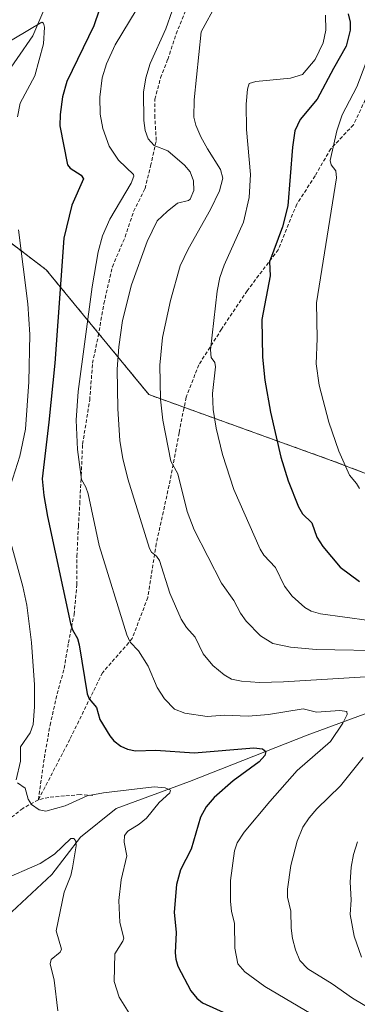
# Model space of a CAD drawing. Units: metres. Extents: x 651131 to 654580, y 4760173 to 4762562.
# Drawn here: x 652792 to 652887, y 4761237 to 4761513 of the extents above; entities that cross this region are included whole.
import ezdxf

# ---------------------------------------------------------------- set-up
doc = ezdxf.new("R2010")
doc.units = ezdxf.units.M
doc.header["$MEASUREMENT"] = 0
doc.linetypes.add('TRAZOS', pattern=[0.75, 0.5, -0.25])
doc.linetypes.add('TRAZOSX2', pattern=[1.5, 1, -0.5])
for name, color, linetype, lineweight in [('Arbolado forestal', 92, 'TRAZOS', 0), ('Arbolado forestal CxS', 92, 'Continuous', 0), ('Corriente natural lineal', 142, 'Continuous', 13), ('Curva de nivel maestra', 36, 'Continuous', 30), ('Curva de nivel normal', 36, 'Continuous', 0), ('Senda', 19, 'TRAZOSX2', 0)]:
    doc.layers.add(name, color=color, linetype=linetype, lineweight=lineweight)

# ---------------------------------------------------------------- blocks, each defined once
blk = doc.blocks.new('*U155')
at = {"layer": 'Arbolado forestal CxS', "color": 92, "linetype": 'Continuous', "lineweight": 0}
blk.add_polyline3d([(653091.12, 4761221.21, 948.87), (653072.09, 4761249.42, 943.87), (653070.6, 4761276.62, 942.73), (653089.07, 4761301.24, 945.67), (653080.86, 4761332.02, 933.84), (653076.2, 4761342.8, 929.99), (653048.49, 4761348.96, 926.99), (653020.88, 4761353.79, 919.65), (653007.45, 4761356.14, 916.87), (652956.14, 4761354.09, 905.15), (652915.26, 4761376, 910.15), (652879.77, 4761389.48, 903.84), (652828.47, 4761407.95, 888.46), (652799.74, 4761442.83, 872.5), (652770.68, 4761464.94, 864.52), (652770.75, 4761465.23, 864.56), (652782.72, 4761491.12, 867.37), (652782.72, 4761509.84, 871.83), (652781.32, 4761522.49, 876.49), (652781.16, 4761523.87, 876.99), (652799.5, 4761562.72, 887.2), (652846.68, 4761602.62, 892.72), (652901.86, 4761664.19, 896.82), (652908.08, 4761676.33, 898.58)], dxfattribs=at)
blk = doc.blocks.new('*U164')
at = {"layer": 'Curva de nivel normal', "color": 36, "linetype": 'Continuous', "lineweight": 0}
blk.add_polyline3d([(652889.22, 4761500.62, 905), (652886.66, 4761494.02, 905), (652882.57, 4761486.15, 905), (652881.1, 4761481.75, 905), (652879.19, 4761473.43, 905), (652879.45, 4761472.24, 905), (652880.78, 4761470.5, 905), (652880.98, 4761468.54, 905), (652875.42, 4761433.64, 905), (652875.59, 4761423.62, 905), (652875.26, 4761416.61, 905), (652876.12, 4761410.56, 905), (652878.81, 4761400.28, 905), (652881.64, 4761392.13, 905), (652884.65, 4761385.45, 905), (652886.56, 4761383.06, 905), (652887.45, 4761381.69, 905)], dxfattribs=at)
blk = doc.blocks.new('*U194')
at = {"layer": 'Curva de nivel normal', "color": 36, "linetype": 'Continuous', "lineweight": 0}
blk.add_polyline3d([(652827.07, 4761519.12, 880), (652819.01, 4761505.73, 880), (652816.59, 4761500.4, 880), (652815.41, 4761496.5, 880), (652814.68, 4761491.11, 880), (652814.78, 4761486.37, 880), (652815.55, 4761482.38, 880), (652817.37, 4761477.43, 880), (652819.91, 4761473.47, 880), (652824.19, 4761469.47, 880), (652824.23, 4761469.01, 880), (652823.48, 4761467.12, 880), (652817.48, 4761457.05, 880), (652815.49, 4761452.36, 880), (652814.23, 4761447.86, 880), (652812.55, 4761438.12, 880), (652808.63, 4761408.83, 880), (652808.14, 4761400.83, 880), (652808.45, 4761392.63, 880), (652809.57, 4761384.27, 880), (652810.82, 4761382.09, 880), (652811.48, 4761380.18, 880), (652814.51, 4761365.77, 880), (652822.3, 4761340.79, 880), (652823.21, 4761338.79, 880), (652825.58, 4761336.3, 880), (652828.27, 4761332.07, 880), (652830.75, 4761326.07, 880), (652832.79, 4761322.89, 880), (652835.67, 4761320, 880), (652838.5, 4761318.85, 880), (652844.74, 4761317.99, 880), (652849.65, 4761318.38, 880), (652856.27, 4761318.02, 880), (652861.9, 4761318.55, 880), (652871.68, 4761320.13, 880), (652875.37, 4761319.21, 880), (652881.95, 4761319.62, 880), (652883.86, 4761319.34, 880), (652883.94, 4761318.56, 880), (652882.76, 4761316.1, 880), (652879.31, 4761310.99, 880), (652869.99, 4761302.83, 880), (652862.32, 4761294.21, 880), (652855.09, 4761285.62, 880), (652853.2, 4761282.63, 880), (652852.41, 4761280.4, 880), (652851.34, 4761272.08, 880), (652851.26, 4761266.3, 880), (652851.55, 4761263.46, 880), (652852.38, 4761260.21, 880), (652852.5, 4761253.15, 880), (652853.36, 4761248.78, 880), (652855.34, 4761246.57, 880), (652860.94, 4761242.43, 880), (652879.54, 4761231.46, 880)], dxfattribs=at)
blk = doc.blocks.new('*U196')
at = {"layer": 'Curva de nivel normal', "color": 36, "linetype": 'Continuous', "lineweight": 0}
blk.add_polyline3d([(652877.88, 4761514.03, 895), (652878.01, 4761509.86, 895), (652877.2, 4761506.29, 895), (652875, 4761501.62, 895), (652871.49, 4761497.43, 895), (652868.06, 4761496.4, 895), (652858.39, 4761495.52, 895), (652856.52, 4761494.94, 895), (652856.05, 4761493.36, 895), (652855.69, 4761489.17, 895), (652855.74, 4761482.07, 895), (652856.91, 4761469.51, 895), (652856.57, 4761463.06, 895), (652854.9, 4761456.15, 895), (652849.49, 4761444.14, 895), (652848.35, 4761440.68, 895), (652847.53, 4761436.86, 895), (652845.73, 4761420.47, 895), (652845.9, 4761418.37, 895), (652846.9, 4761416.91, 895), (652847.12, 4761415.77, 895), (652846.28, 4761408.31, 895), (652846.45, 4761403.82, 895), (652847.29, 4761398.58, 895), (652849.04, 4761391.19, 895), (652852.21, 4761381.44, 895), (652859.58, 4761364.7, 895), (652860.66, 4761363.03, 895), (652863.86, 4761359.66, 895), (652866.39, 4761354.37, 895), (652868.52, 4761351.6, 895), (652872.07, 4761348.47, 895), (652873.93, 4761347.39, 895), (652876.52, 4761346.67, 895), (652896.92, 4761343.87, 895)], dxfattribs=at)
blk = doc.blocks.new('*U202')
at = {"layer": 'Curva de nivel normal', "color": 36, "linetype": 'Continuous', "lineweight": 0}
for points in [[(652834.96, 4761515.26, 885), (652833.24, 4761510.21, 885), (652828.8, 4761500.55, 885), (652827.59, 4761496.51, 885), (652826.97, 4761492.5, 885), (652827.02, 4761484.61, 885), (652827.46, 4761481.76, 885), (652828.26, 4761479.52, 885), (652829.94, 4761477.57, 885), (652833.77, 4761476.12, 885), (652838.4, 4761472.12, 885), (652839.97, 4761470.24, 885), (652840.96, 4761467.73, 885), (652841, 4761465.01, 885), (652839.97, 4761462.64, 885), (652839.52, 4761462.25, 885), (652836.43, 4761461.46, 885), (652833.56, 4761459.11, 885), (652830.81, 4761456.56, 885), (652827.95, 4761450.77, 885), (652823.6, 4761438.66, 885), (652821.1, 4761428.66, 885), (652820, 4761421.3, 885), (652819.6, 4761415.08, 885), (652819.78, 4761404.11, 885), (652820.34, 4761395.05, 885), (652821.12, 4761390.08, 885), (652822.58, 4761384.41, 885), (652828.66, 4761364.9, 885), (652829.21, 4761363.89, 885), (652830.59, 4761362.83, 885), (652831.38, 4761361.6, 885), (652834.33, 4761352.45, 885), (652837.46, 4761345.19, 885), (652838.94, 4761342.86, 885), (652841.4, 4761340.16, 885), (652843.67, 4761335.46, 885), (652846.35, 4761332.26, 885), (652849.5, 4761329.62, 885), (652851.62, 4761328.43, 885), (652854.39, 4761327.85, 885), (652859.44, 4761327.51, 885), (652866.13, 4761327.63, 885), (652893.74, 4761329.37, 885)], [(652888.4, 4761306.5, 885), (652882.1, 4761298.61, 885), (652875.48, 4761292.15, 885), (652873.29, 4761289.62, 885), (652871.55, 4761286.99, 885), (652870.01, 4761283.13, 885), (652868.23, 4761276.31, 885), (652867.22, 4761269.68, 885), (652867.28, 4761267.43, 885), (652868.19, 4761263.55, 885), (652868.27, 4761258.8, 885), (652868.65, 4761255.9, 885), (652869.5, 4761252.68, 885), (652870.7, 4761249.78, 885), (652872.92, 4761247.43, 885), (652879.8, 4761243.17, 885), (652885.43, 4761239.21, 885), (652901.01, 4761229.96, 885)]]:
    blk.add_polyline3d(points, dxfattribs=at)
blk = doc.blocks.new('*U208')
at = {"layer": 'Curva de nivel normal', "color": 36, "linetype": 'Continuous', "lineweight": 0}
blk.add_polyline3d([(652786.87, 4761272.02, 865), (652797.98, 4761276.88, 865), (652802, 4761279.47, 865), (652806.6, 4761283.83, 865), (652807.43, 4761283.88, 865), (652807.97, 4761283.13, 865), (652808.11, 4761281.76, 865), (652807.08, 4761275.66, 865), (652806.58, 4761273.49, 865), (652804.74, 4761268.8, 865), (652802.49, 4761258.01, 865), (652803.96, 4761252.87, 865), (652803.6, 4761252.11, 865), (652801.1, 4761250.05, 865), (652800.85, 4761248.85, 865), (652801.91, 4761244.21, 865), (652802.95, 4761235.68, 865)], dxfattribs=at)
blk = doc.blocks.new('*U218')
at = {"layer": 'Curva de nivel normal', "color": 36, "linetype": 'Continuous', "lineweight": 0}
for points in [[(652847.46, 4761517.42, 890), (652843.07, 4761509.35, 890), (652841.1, 4761490.4, 890), (652841.02, 4761485.56, 890), (652841.59, 4761483.34, 890), (652843.01, 4761480.07, 890), (652844.84, 4761476.64, 890), (652848.52, 4761470.93, 890), (652849.16, 4761468.49, 890), (652848.18, 4761464.89, 890), (652845.67, 4761459.67, 890), (652839.44, 4761448.6, 890), (652837.22, 4761443.98, 890), (652834.48, 4761434.23, 890), (652832.3, 4761423.92, 890), (652831.56, 4761416.19, 890), (652831.75, 4761406.67, 890), (652832.4, 4761400.81, 890), (652834.59, 4761389.39, 890), (652836.6, 4761385.84, 890), (652839.21, 4761375.27, 890), (652841.15, 4761370.15, 890), (652848.74, 4761355.25, 890), (652852.27, 4761350.38, 890), (652854.11, 4761346.87, 890), (652855.71, 4761344.61, 890), (652859.7, 4761340.52, 890), (652863.19, 4761338.38, 890), (652868.11, 4761337.33, 890), (652875.32, 4761336.7, 890), (652896.31, 4761336.28, 890)], [(652886.83, 4761282.93, 890), (652885.69, 4761279.39, 890), (652885.06, 4761275.85, 890), (652884.81, 4761271.64, 890), (652885.06, 4761266.71, 890), (652884.77, 4761262.63, 890), (652885.94, 4761256.58, 890), (652887.98, 4761250.71, 890)]]:
    blk.add_polyline3d(points, dxfattribs=at)
blk = doc.blocks.new('*U237')
at = {"layer": 'Curva de nivel normal', "color": 36, "linetype": 'Continuous', "lineweight": 0}
for points in [[(652786.6, 4761505.09, 870), (652798.51, 4761512.07, 870), (652798.99, 4761511.8, 870), (652799.2, 4761510.68, 870), (652798.94, 4761506.07, 870), (652796.53, 4761497.09, 870), (652792.44, 4761489.43, 870), (652791.66, 4761485.65, 870)], [(652791.91, 4761454.05, 870), (652794.54, 4761433.38, 870), (652795.11, 4761424.81, 870), (652794.84, 4761411.51, 870), (652793.89, 4761398.31, 870), (652792.32, 4761390.75, 870), (652789.1, 4761380.54, 870)], [(652789.84, 4761366.53, 870), (652793.18, 4761354.27, 870), (652794.26, 4761349.07, 870), (652795.59, 4761338.68, 870), (652796.45, 4761326.78, 870), (652796.47, 4761320.62, 870), (652796.03, 4761315.76, 870), (652795.25, 4761313.44, 870), (652792.52, 4761309.5, 870), (652792.54, 4761305.45, 870), (652791.33, 4761300.26, 870)], [(652791.71, 4761299.43, 870), (652793.79, 4761297.92, 870), (652794.66, 4761294.84, 870), (652795.62, 4761293.37, 870), (652797.73, 4761291.83, 870), (652799.62, 4761291.49, 870), (652805.04, 4761292.99, 870), (652811.21, 4761295.76, 870), (652815.71, 4761296.65, 870), (652829.91, 4761298.28, 870), (652832.98, 4761297.99, 870), (652834.49, 4761297.33, 870), (652834.32, 4761296.58, 870), (652831.32, 4761293.9, 870), (652827.78, 4761289.5, 870), (652825.74, 4761287.86, 870), (652822.56, 4761285.94, 870), (652821.66, 4761284.68, 870), (652821.51, 4761282.85, 870), (652822.29, 4761279, 870), (652820.74, 4761272.34, 870), (652820.05, 4761266.53, 870), (652820.35, 4761260.4, 870), (652821.45, 4761256.02, 870), (652821.19, 4761255.17, 870), (652818.93, 4761251.61, 870), (652818.76, 4761243.88, 870), (652820.15, 4761239.45, 870), (652823.41, 4761234.24, 870)]]:
    blk.add_polyline3d(points, dxfattribs=at)
blk = doc.blocks.new('*U241')
at = {"layer": 'Curva de nivel maestra', "color": 36, "linetype": 'Continuous', "lineweight": 30}
blk.add_polyline3d([(652884.23, 4761514.38, 900), (652884.84, 4761512.1, 900), (652884.76, 4761509.87, 900), (652883.69, 4761505.42, 900), (652880.12, 4761499.12, 900), (652875.61, 4761490.54, 900), (652870.85, 4761484.87, 900), (652869.3, 4761481.73, 900), (652868.64, 4761477.15, 900), (652867.38, 4761460.76, 900), (652865.85, 4761454.91, 900), (652862.24, 4761445.05, 900), (652862.4, 4761441.15, 900), (652860.1, 4761429, 900), (652860.3, 4761418.39, 900), (652860.92, 4761411.97, 900), (652862.5, 4761403.08, 900), (652865.43, 4761390.47, 900), (652867.4, 4761383.83, 900), (652870.35, 4761376.57, 900), (652871.47, 4761374.64, 900), (652874.04, 4761372.1, 900), (652875.46, 4761368.12, 900), (652877.14, 4761365.52, 900), (652882.02, 4761359.75, 900), (652887.37, 4761355.69, 900)], dxfattribs=at)
blk = doc.blocks.new('*U259')
at = {"layer": 'Curva de nivel maestra', "color": 36, "linetype": 'Continuous', "lineweight": 30}
blk.add_polyline3d([(652814.5, 4761515.41, 875), (652813, 4761511.1, 875), (652805.44, 4761495.46, 875), (652804.3, 4761491.22, 875), (652803.59, 4761486.25, 875), (652803.57, 4761483.15, 875), (652805.69, 4761472.24, 875), (652806.46, 4761471.28, 875), (652809.5, 4761469.29, 875), (652810.14, 4761468.3, 875), (652806.88, 4761460.94, 875), (652804.62, 4761451.69, 875), (652802.14, 4761416.77, 875), (652800.44, 4761400.21, 875), (652798.62, 4761384.43, 875), (652799.01, 4761379.74, 875), (652800.05, 4761373.91, 875), (652806.54, 4761343.97, 875), (652807.1, 4761342.2, 875), (652808.44, 4761339.75, 875), (652808.92, 4761337.99, 875), (652811.18, 4761324.26, 875), (652811.78, 4761322.91, 875), (652813.79, 4761320.5, 875), (652814.76, 4761317.1, 875), (652817.53, 4761312.52, 875), (652818.66, 4761311.15, 875), (652820.6, 4761309.64, 875), (652822.46, 4761308.8, 875), (652824.72, 4761308.4, 875), (652830.41, 4761308.54, 875), (652841.1, 4761307.82, 875), (652857.85, 4761309.24, 875), (652860.29, 4761308.96, 875), (652861.21, 4761308.2, 875), (652860.92, 4761307.01, 875), (652859.37, 4761305.31, 875), (652852.05, 4761299.96, 875), (652846.76, 4761295.34, 875), (652844.53, 4761292.74, 875), (652842.89, 4761289.83, 875), (652840.3, 4761280.84, 875), (652837.26, 4761275.1, 875), (652836.18, 4761270.96, 875), (652835.54, 4761263.25, 875), (652836.09, 4761257.6, 875), (652835.79, 4761251.88, 875), (652835.98, 4761250.07, 875), (652836.57, 4761248.14, 875), (652840.24, 4761241.28, 875), (652841.84, 4761239.24, 875), (652843.5, 4761237.89, 875), (652853.18, 4761233.51, 875)], dxfattribs=at)

msp = doc.modelspace()

# ---------------------------------------------------------------- linework, layer by layer
at = {"layer": 'Arbolado forestal', "color": 92, "linetype": 'TRAZOS', "lineweight": 0}
msp.add_polyline3d([(652770.68, 4761464.94, 864.52), (652772.46, 4761463.58, 864.19), (652799.74, 4761442.83, 872.5), (652814.4, 4761425.03, 881.61), (652828.47, 4761407.95, 888.46), (652838.32, 4761404.41, 891.99), (652879.77, 4761389.48, 903.84), (652915.26, 4761376, 910.15), (652921.35, 4761372.74, 909.89), (652956.14, 4761354.09, 905.15), (653007.45, 4761356.14, 916.87), (653020.88, 4761353.79, 919.65), (653048.49, 4761348.96, 926.99), (653076.2, 4761342.8, 929.99), (653076.88, 4761341.24, 930.26), (653080.12, 4761333.73, 933.21), (653080.86, 4761332.02, 933.84), (653089.07, 4761301.24, 945.67), (653070.6, 4761276.62, 942.73), (653071.42, 4761261.72, 943.59), (653072.09, 4761249.42, 943.87), (653091.12, 4761221.21, 948.87)], dxfattribs=at)
at = {"layer": 'Arbolado forestal CxS', "color": 92, "linetype": 'Continuous', "lineweight": 0}
msp.add_polyline3d([(652695.87, 4761235.14, 849.71), (652707.59, 4761266.39, 848.01), (652714.49, 4761273.45, 848.74), (652720.75, 4761281.78, 850.56), (652718.72, 4761292.55, 848.32), (652708.46, 4761301.97, 846.44), (652700.09, 4761312.03, 848.93), (652699.37, 4761319.65, 849.75), (652706.88, 4761329.26, 851.01), (652723.79, 4761349.77, 853.85), (652735.57, 4761374.03, 857.47), (652735.58, 4761374.03, 857.47), (652752.48, 4761396.44, 860.59), (652762.26, 4761429.58, 861.49), (652764.18, 4761437.62, 861.87), (652770.68, 4761464.94, 864.52), (652799.74, 4761442.83, 872.5), (652828.47, 4761407.95, 888.46), (652879.77, 4761389.48, 903.84), (652915.26, 4761376, 910.15)], dxfattribs=at)
at = {"layer": 'Corriente natural lineal', "color": 142, "linetype": 'Continuous', "lineweight": 13}
for points in [[(652809.24, 4761539.18, 875.92), (652796.01, 4761508.31, 869.5), (652787.19, 4761495.57, 868.24), (652778.86, 4761479.4, 866.02), (652769.55, 4761456.37, 863.74), (652769.55, 4761428.44, 860.41), (652769.06, 4761411.78, 858.45), (652771.51, 4761393.65, 856.05), (652768.08, 4761384.83, 854.76), (652761.71, 4761375.03, 852.86), (652759.7, 4761373.16, 852.36), (652754.36, 4761368.17, 851.31), (652749.46, 4761360.33, 851.52), (652749.95, 4761352.49, 850.61), (652752.4, 4761345.63, 850.05), (652752.89, 4761338.77, 849.83), (652745.05, 4761329.95, 849.08), (652731.82, 4761321.13, 848.45), (652723.49, 4761320.15, 848.08), (652714.67, 4761317.21, 847.93), (652706.6, 4761300.18, 845.99)], [(653110.28, 4761351.25, 946.84), (653095.78, 4761347.25, 938.68), (653073.78, 4761340.25, 929.44), (653053.28, 4761336.25, 922.48), (653025.78, 4761336.25, 913.23), (653007.28, 4761335.75, 908.02), (652988.28, 4761336.75, 903.58), (652978.78, 4761339.75, 902.65), (652968.78, 4761339.75, 900.69), (652946.78, 4761336.75, 893.34), (652920.28, 4761331.25, 887.53), (652895.78, 4761321.25, 882.32), (652872.78, 4761312.75, 877.32), (652839.78, 4761299.75, 871.67), (652819.28, 4761292.25, 867.75), (652809.28, 4761284.25, 865.65), (652801.28, 4761273.75, 862.32), (652787.28, 4761260.75, 859.97), (652776.28, 4761249.25, 857.5), (652773.78, 4761239.25, 856.08), (652764.28, 4761228.25, 853.54), (652759.78, 4761219.75, 851.65), (652760.28, 4761214.75, 850.9)]]:
    msp.add_polyline3d(points, dxfattribs=at)
at = {"layer": 'Senda', "color": 19, "linetype": 'TRAZOSX2', "lineweight": 0}
for points in [[(652797.51, 4761294.67, 870.18), (652799.19, 4761306.4, 870.87), (652800.78, 4761315.53, 871.17), (652802.76, 4761324.26, 872.28), (652804.74, 4761331.4, 873.01), (652805.93, 4761338.54, 874.22), (652807.52, 4761346.48, 875.06), (652808.32, 4761354.82, 876.08), (652808.32, 4761362.75, 877.04), (652808.71, 4761371.09, 877.92), (652809.11, 4761377.44, 878.61), (652809.51, 4761385.38, 879.42), (652809.9, 4761394.11, 880.36), (652811.89, 4761406.41, 881.5), (652812.68, 4761416.73, 881.1), (652814.27, 4761424.27, 881.53), (652815.86, 4761433.4, 882.01), (652818.24, 4761443.72, 882.03), (652821.81, 4761452.05, 882.12), (652824.19, 4761459.2, 881.86), (652827.37, 4761465.55, 881.48), (652828.95, 4761471.9, 882.33), (652830.54, 4761479.04, 884.93), (652830.14, 4761485.39, 885.82), (652830.14, 4761490.55, 886.11), (652831.73, 4761496.5, 886.4), (652833.72, 4761501.66, 886.56), (652836.1, 4761508.8, 886.34), (652839.67, 4761517.54, 886.88)], [(652889.68, 4761491.74, 905.99), (652885.71, 4761483.4, 906.3), (652879.36, 4761476.66, 904.49), (652874.99, 4761469.12, 902.64), (652869.83, 4761461.18, 900.88), (652864.67, 4761448.48, 899.96), (652855.94, 4761436.97, 898.06), (652848.8, 4761426.25, 895.62), (652842.45, 4761416.33, 893.78), (652838.88, 4761407.2, 892.38), (652836.89, 4761397.28, 891.27), (652834.11, 4761382.6, 888.65), (652830.54, 4761366.33, 885.3), (652828.16, 4761351.24, 882.72), (652823.79, 4761339.74, 879.86), (652815.46, 4761330.21, 876.32), (652806.33, 4761311.56, 872.21), (652797.51, 4761294.67, 870.18)], [(652797.51, 4761294.67, 870.18), (652793.14, 4761292.27, 869.48), (652787.18, 4761287.51, 868.64), (652781.59, 4761282.65, 867.76), (652772.66, 4761272.83, 865.91), (652759.12, 4761260.31, 862.86), (652754.92, 4761256.64, 861.99), (652745.64, 4761248.76, 859.93), (652740.29, 4761244.06, 858.58), (652726.85, 4761232.65, 856.23), (652720.73, 4761228.06, 855.04), (652716.67, 4761225.35, 854.16), (652715.33, 4761224.91, 853.93)], [(652812.81, 4761295.89, 869.66), (652809.22, 4761296.11, 870.12), (652804.81, 4761295.75, 870.33), (652800.4, 4761295.32, 870.46), (652797.51, 4761294.67, 870.18)]]:
    msp.add_polyline3d(points, dxfattribs=at)

# ---------------------------------------------------------------- block references
at = {"layer": 'Arbolado forestal CxS', "color": 92, "linetype": 'Continuous', "lineweight": 0}
msp.add_blockref('*U155', (0, 0), dxfattribs=at)
at = {"layer": 'Curva de nivel maestra', "color": 36, "linetype": 'Continuous', "lineweight": 30}
for name in ['*U241', '*U259']:
    msp.add_blockref(name, (0, 0), dxfattribs=at)
at = {"layer": 'Curva de nivel normal', "color": 36, "linetype": 'Continuous', "lineweight": 0}
for name in ['*U218', '*U196', '*U164', '*U208', '*U237', '*U194', '*U202']:
    msp.add_blockref(name, (0, 0), dxfattribs=at)

doc.saveas('drawing.dxf')
